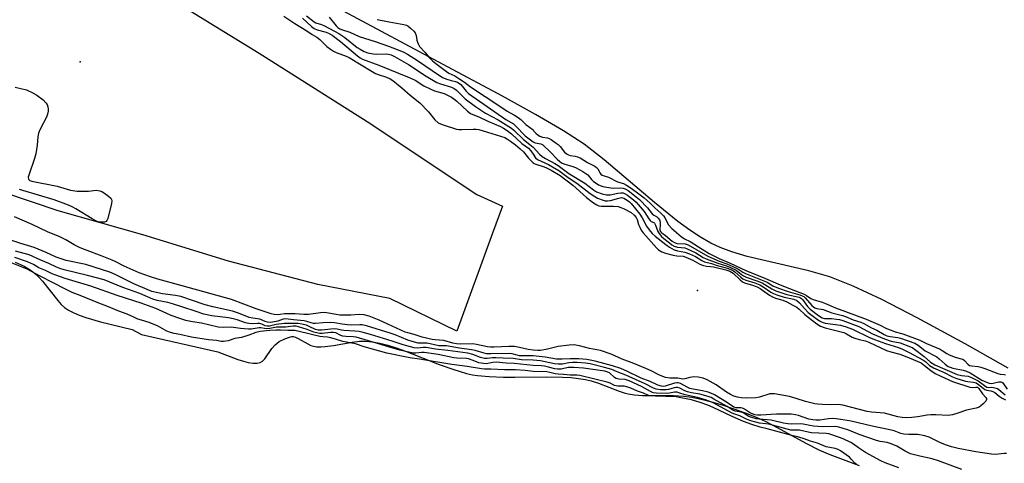
# Model space of a CAD drawing. Units: inches. Extents: x 1231765 to 1237764, y 497457 to 501457.
# Drawn here: x 1235810 to 1236175, y 500186 to 500351 of the extents above; entities that cross this region are included whole.
import ezdxf

# ---------------------------------------------------------------- set-up
doc = ezdxf.new("R2010")
doc.units = ezdxf.units.IN
doc.header["$MEASUREMENT"] = 0
for name, color, linetype in [('ELEV-Spot Elevation', 7, 'Continuous'), ('HYDRO-Stream Poly Centerlines', 142, 'Continuous'), ('HYDRO-Water Body', 4, 'Continuous'), ('NTRL-Trees', 3, 'Continuous'), ('Undefined', 1, 'Continuous')]:
    doc.layers.add(name, color=color, linetype=linetype)

msp = doc.modelspace()

# ---------------------------------------------------------------- linework, layer by layer
at = {"layer": 'ELEV-Spot Elevation'}
for p in [(1235832.09, 500335.25, 170.85), (1236061.02, 500250.41, 172.14)]:
    msp.add_point(p, dxfattribs=at)
at = {"layer": 'HYDRO-Stream Poly Centerlines'}
for points in [[(1236176.17, 500221.6), (1236160.2, 500230.56), (1236142.34, 500240.31), (1236129.29, 500247.05), (1236118.61, 500252.06), (1236110.06, 500255.43), (1236102.21, 500257.64), (1236079.33, 500263.07), (1236073.7, 500264.72), (1236069.37, 500266.31), (1236065.96, 500267.94), (1236062.1, 500270.18), (1236058.11, 500272.83), (1236053.7, 500276.05), (1236045.07, 500282.98), (1236026.35, 500298.9), (1236018.92, 500304.62), (1236011.25, 500309.6), (1236000.88, 500315.69), (1235988.69, 500322.42), (1235966.69, 500334.17), (1235929.71, 500354.04)], [(1235808.11, 500260.94), (1235811.37, 500259.39), (1235813.96, 500257.83), (1235815.9, 500256.3), (1235816.89, 500255.31), (1235818.18, 500253.82), (1235823.82, 500246.64), (1235825.11, 500245.22), (1235826.34, 500244.11), (1235827.8, 500243.12), (1235829.53, 500242.21), (1235831.79, 500241.25), (1235834.27, 500240.36), (1235839.64, 500238.8), (1235851.45, 500235.88), (1235854.92, 500234.03), (1235883.14, 500227.68), (1235890.63, 500224.85), (1235892.72, 500224.17), (1235894.4, 500223.73), (1235896.29, 500223.43), (1235897.7, 500223.43), (1235898.92, 500223.7), (1235899.71, 500224.14), (1235900.61, 500225.09), (1235903.19, 500228.91), (1235904.37, 500230.28), (1235905.96, 500231.44), (1235907.98, 500232.53), (1235909.69, 500233.14), (1235910.62, 500233.3), (1235911.16, 500233.29), (1235912, 500233.07), (1235912.94, 500232.66), (1235916.57, 500230.56), (1235917.68, 500230.02), (1235918.61, 500229.74), (1235919.93, 500229.56), (1235921.39, 500229.52), (1235922.97, 500229.61), (1235925.99, 500230), (1235932.93, 500231.27), (1235935.64, 500231.62), (1235937.92, 500231.64), (1235940.34, 500231.39), (1235943.18, 500230.85), (1235946.15, 500230.07), (1235949.22, 500229.11), (1235952.69, 500227.88), (1235965.24, 500222.98), (1235970.25, 500221.17), (1235972.97, 500220.3), (1235975.3, 500219.67), (1235977.55, 500219.17), (1235979.44, 500218.88), (1235983.72, 500218.51), (1235989.11, 500218.24), (1235993.21, 500218.21), (1236004.95, 500218.38), (1236010.97, 500218.28), (1236014.18, 500218.09), (1236016.92, 500217.82), (1236019.46, 500217.41), (1236021.51, 500216.94), (1236024.32, 500216), (1236031.99, 500213.03), (1236033.74, 500212.44), (1236035.31, 500212.02), (1236037.61, 500211.68), (1236040.6, 500211.48), (1236052.08, 500211.44), (1236055.91, 500211.24), (1236058.82, 500210.82), (1236062.37, 500210.08), (1236066.19, 500209.11), (1236070.15, 500207.95), (1236074.45, 500206.54), (1236078.6, 500205.04), (1236082.71, 500203.4), (1236086.03, 500201.91), (1236090.53, 500199.58), (1236101.12, 500193.77), (1236106.23, 500191.21), (1236110.07, 500189.61), (1236120.85, 500185.55)]]:
    msp.add_lwpolyline(points, dxfattribs=at)
at = {"layer": 'HYDRO-Water Body'}
for points in [[(1236176.17, 500221.6, 0), (1236160.2, 500230.56, 0), (1236142.34, 500240.31, 0), (1236129.29, 500247.05, 0), (1236118.61, 500252.06, 0), (1236110.06, 500255.43, 0), (1236102.21, 500257.64, 0), (1236079.33, 500263.07, 0), (1236073.7, 500264.72, 0), (1236069.37, 500266.31, 0), (1236065.96, 500267.94, 0), (1236062.1, 500270.18, 0), (1236058.11, 500272.83, 0), (1236053.7, 500276.05, 0), (1236045.07, 500282.98, 0), (1236026.35, 500298.9, 0), (1236018.92, 500304.62, 0), (1236011.25, 500309.6, 0), (1236000.88, 500315.69, 0), (1235988.69, 500322.42, 0), (1235966.69, 500334.17, 0), (1235929.71, 500354.04, 0)], [(1235808.11, 500260.94, 0), (1235811.37, 500259.39, 0), (1235813.96, 500257.83, 0), (1235815.9, 500256.3, 0), (1235816.89, 500255.31, 0), (1235818.18, 500253.82, 0), (1235823.82, 500246.64, 0), (1235825.11, 500245.22, 0), (1235826.34, 500244.11, 0), (1235827.8, 500243.12, 0), (1235829.53, 500242.21, 0), (1235831.79, 500241.25, 0), (1235834.27, 500240.36, 0), (1235839.64, 500238.8, 0), (1235851.45, 500235.88, 0), (1235854.92, 500234.03, 0), (1235883.14, 500227.68, 0), (1235890.63, 500224.85, 0), (1235892.72, 500224.17, 0), (1235894.4, 500223.73, 0), (1235896.29, 500223.43, 0), (1235897.7, 500223.43, 0), (1235898.92, 500223.7, 0), (1235899.71, 500224.14, 0), (1235900.61, 500225.09, 0), (1235903.19, 500228.91, 0), (1235904.37, 500230.28, 0), (1235905.96, 500231.44, 0), (1235907.98, 500232.53, 0), (1235909.69, 500233.14, 0), (1235910.62, 500233.3, 0), (1235911.16, 500233.29, 0), (1235912, 500233.07, 0), (1235912.94, 500232.66, 0), (1235916.57, 500230.56, 0), (1235917.68, 500230.02, 0), (1235918.61, 500229.74, 0), (1235919.93, 500229.56, 0), (1235921.39, 500229.52, 0), (1235922.97, 500229.61, 0), (1235925.99, 500230, 0), (1235932.93, 500231.27, 0), (1235935.64, 500231.62, 0), (1235937.92, 500231.64, 0), (1235940.34, 500231.39, 0), (1235943.18, 500230.85, 0), (1235946.15, 500230.07, 0), (1235949.22, 500229.11, 0), (1235952.69, 500227.88, 0), (1235965.24, 500222.98, 0), (1235970.25, 500221.17, 0), (1235972.97, 500220.3, 0), (1235975.3, 500219.67, 0), (1235977.55, 500219.17, 0), (1235979.44, 500218.88, 0), (1235983.72, 500218.51, 0), (1235989.11, 500218.24, 0), (1235993.21, 500218.21, 0), (1236004.95, 500218.38, 0), (1236010.97, 500218.28, 0), (1236014.18, 500218.09, 0), (1236016.92, 500217.82, 0), (1236019.46, 500217.41, 0), (1236021.51, 500216.94, 0), (1236024.32, 500216, 0), (1236031.99, 500213.03, 0), (1236033.74, 500212.44, 0), (1236035.31, 500212.02, 0), (1236037.61, 500211.68, 0), (1236040.6, 500211.48, 0), (1236052.08, 500211.44, 0), (1236055.91, 500211.24, 0), (1236058.82, 500210.82, 0), (1236062.37, 500210.08, 0), (1236066.19, 500209.11, 0), (1236070.15, 500207.95, 0), (1236074.45, 500206.54, 0), (1236078.6, 500205.04, 0), (1236082.71, 500203.4, 0), (1236086.03, 500201.91, 0), (1236090.53, 500199.58, 0), (1236101.12, 500193.77, 0), (1236106.23, 500191.21, 0), (1236110.07, 500189.61, 0), (1236120.85, 500185.55, 0)]]:
    msp.add_polyline3d(points, dxfattribs=at)
at = {"layer": 'NTRL-Trees'}
msp.add_lwpolyline([(1235780.38, 500411.28), (1235821.25, 500386.75), (1235860.5, 500361.91), (1235898.5, 500338.44), (1235938.5, 500313.06), (1235979.12, 500286.06), (1235988.64, 500281.73), (1235984.97, 500271.62), (1235971.78, 500235.34), (1235946.92, 500247.38), (1235920.25, 500252.59), (1235887.13, 500261.28), (1235855.37, 500271), (1235824, 500279.94), (1235783.63, 500293.59)], dxfattribs=at)
at = {"layer": 'Undefined'}
for points, elevation in [([(1235907.61, 500352.19), (1235911.77, 500349.38), (1235916.18, 500346.67), (1235918.09, 500345.35), (1235919.89, 500344.38), (1235921.01, 500343.44), (1235923.55, 500340.94), (1235924.9, 500339.9), (1235926.1, 500339.15), (1235927.01, 500338.7), (1235930.8, 500337.27), (1235931.88, 500336.8), (1235935.03, 500334.84), (1235941.65, 500330.92), (1235942.62, 500330.53), (1235945.75, 500329.51), (1235947.02, 500328.9), (1235947.99, 500328.27), (1235951.44, 500325.56), (1235954.48, 500322.82), (1235958.02, 500320.01), (1235961.31, 500316.63), (1235963.65, 500313.71), (1235964.88, 500312.64), (1235965.69, 500312.19), (1235966.71, 500311.78), (1235971.68, 500310.29), (1235972.49, 500310.11), (1235973.62, 500310.06), (1235977.83, 500310.28), (1235978.92, 500310.25), (1235979.86, 500310.11), (1235989.52, 500307.08), (1235990.53, 500306.57), (1235991.71, 500305.8), (1235993.53, 500304.45), (1235995.27, 500303), (1235996.44, 500301.87), (1235998.31, 500299.48), (1236000, 500297.72)], 170), ([(1235914.5, 500351.41), (1235917.92, 500348.27), (1235918.84, 500347.56), (1235920, 500347.05), (1235923.34, 500346.2), (1235924.43, 500345.74), (1235925.6, 500345.09), (1235928.66, 500342.79), (1235935, 500337.37), (1235935.9, 500336.7), (1235936.79, 500336.19), (1235942.91, 500333.97), (1235954.07, 500329.45), (1235956.37, 500328.35), (1235959.53, 500326.34), (1235962.09, 500325.02), (1235963.43, 500324.48), (1235967.02, 500323.44), (1235969.76, 500322.12), (1235970.7, 500321.5), (1235971.81, 500320.63), (1235975.77, 500316.93), (1235976.88, 500316.06), (1235977.65, 500315.69), (1235979.92, 500314.84), (1235983.31, 500313.25), (1235987.92, 500311.26), (1235989.03, 500310.66), (1235990.47, 500309.69), (1235992.06, 500308.49), (1235995.83, 500304.9), (1235998.28, 500303.22), (1235999.17, 500302.2), (1236000, 500300.9)], 168), ([(1235916.07, 500352.25), (1235918.86, 500350.02), (1235919.56, 500349.66), (1235921.65, 500349.05), (1235922.72, 500348.61), (1235928.04, 500345.71), (1235930.19, 500344.25), (1235934.83, 500340.56), (1235935.99, 500339.84), (1235937.47, 500339.08), (1235938.77, 500338.58), (1235940.74, 500338.15), (1235941.89, 500338.1), (1235945.66, 500338.21), (1235946.44, 500338.1), (1235947.39, 500337.79), (1235948.71, 500337.12), (1235953.85, 500334.23), (1235960.45, 500329.93), (1235964.38, 500327.53), (1235965.73, 500326.99), (1235969.84, 500325.77), (1235970.76, 500325.37), (1235971.64, 500324.68), (1235974.81, 500321.52), (1235978.64, 500318.67), (1235980.58, 500317.36), (1235982.45, 500316.22), (1235987.14, 500313.75), (1235992.08, 500310.6), (1235992.94, 500309.85), (1235996.43, 500306.34), (1235998.79, 500304.6), (1236000, 500303.61)], 166), ([(1235924.45, 500351.81), (1235927.03, 500348.51), (1235927.61, 500347.99), (1235928.42, 500347.48), (1235929.35, 500347.09), (1235932.05, 500346.16), (1235935.51, 500344.65), (1235941.51, 500342.76), (1235946.44, 500341.06), (1235951.88, 500338.96), (1235953.53, 500338.08), (1235957.21, 500335.73), (1235962.59, 500331.97), (1235966.4, 500329.43), (1235968.07, 500328.76), (1235969.66, 500328.3), (1235971.27, 500327.97), (1235972.05, 500327.62), (1235973.19, 500326.79), (1235975.19, 500324.34), (1235976.11, 500323.52), (1235989.92, 500313.87), (1235992.75, 500312.17), (1235993.62, 500311.38), (1235997.09, 500307.75), (1236000, 500305.51)], 164), ([(1235942.26, 500350.92), (1235946.67, 500349.99), (1235952.18, 500349.05), (1235953.06, 500348.8), (1235953.62, 500348.53), (1235954.65, 500347.73), (1235955.79, 500346.58), (1235956.26, 500345.93), (1235956.69, 500344.94), (1235956.92, 500343.28), (1235957.13, 500342.44), (1235957.5, 500341.62), (1235957.98, 500340.87), (1235959.93, 500338.78), (1235961.56, 500336.87), (1235962.8, 500335.61), (1235963.95, 500334.58), (1235967.93, 500331.62), (1235968.86, 500331.06), (1235971.01, 500329.96), (1235972.83, 500328.83), (1235974.59, 500327.62), (1235976.77, 500325.92), (1235987.72, 500318.76), (1235990.42, 500316.89), (1235991.49, 500316.25), (1235993.1, 500315.45), (1235994.48, 500314.6), (1235995.54, 500313.76), (1235997.38, 500311.97), (1236000, 500310.04)], 162), ([(1235808.02, 500325.75), (1235812.22, 500324.77), (1235813.04, 500324.49), (1235814.09, 500323.99), (1235816.13, 500322.84), (1235818.44, 500321.06), (1235819.44, 500320.03), (1235819.86, 500319.32), (1235820.12, 500318.56), (1235820.28, 500317.78), (1235820.29, 500316.96), (1235820.03, 500315.82), (1235819.61, 500314.7), (1235817.36, 500310.27), (1235816.73, 500308.71), (1235816.47, 500307.43), (1235816.26, 500304.32), (1235815.75, 500301.07), (1235815.25, 500299.37), (1235813.09, 500293.21), (1235812.9, 500292.4), (1235812.98, 500291.71), (1235813.11, 500291.53), (1235813.49, 500291.25), (1235814.27, 500290.99), (1235823.68, 500289.11), (1235828.6, 500287.66), (1235831.09, 500287.28), (1235833.61, 500287.18), (1235835.3, 500287.24), (1235838.06, 500287.56), (1235839.4, 500287.42), (1235840.18, 500287.1), (1235841.19, 500286.47), (1235842.65, 500285.43), (1235843.47, 500284.64), (1235843.72, 500284.19), (1235843.86, 500283.71), (1235843.79, 500282.61), (1235842.4, 500277.16), (1235842.09, 500276.41), (1235841.79, 500276.04), (1235841.13, 500275.78), (1235840.33, 500275.71), (1235839.21, 500275.79), (1235838.39, 500276.02), (1235836.55, 500276.93), (1235830.59, 500280.64), (1235829.16, 500281.41), (1235827.83, 500282), (1235822.54, 500284.05), (1235810.94, 500287.44), (1235809.61, 500287.9)], 172), ([(1236000, 500310.04), (1236000.36, 500309.53), (1236001.05, 500308.81), (1236001.95, 500308.06), (1236002.58, 500307.66), (1236003.49, 500307.26), (1236005.38, 500306.99), (1236006.03, 500306.78), (1236006.73, 500306.39), (1236008.64, 500305.07), (1236009.3, 500304.56), (1236010.02, 500303.86), (1236011.71, 500301.76), (1236012.65, 500301.02), (1236013.19, 500300.73), (1236013.82, 500300.51), (1236015.68, 500300.27), (1236016.54, 500300.01), (1236017.44, 500299.55), (1236020.24, 500297.87), (1236022.92, 500296.47), (1236023.49, 500296.05), (1236023.98, 500295.57), (1236024.84, 500293.89), (1236025.16, 500293.53), (1236025.59, 500293.22), (1236028, 500292.45), (1236031.36, 500290.73), (1236033.5, 500290.09), (1236034.6, 500289.49), (1236036.34, 500288.35), (1236039.24, 500286.26), (1236041.21, 500284.71), (1236043.47, 500282.73), (1236045.14, 500281.08), (1236047.35, 500279.12), (1236048.31, 500278.12), (1236048.82, 500277.44), (1236049.67, 500275.58), (1236050.28, 500274.7), (1236051.5, 500273.44), (1236054.86, 500270.48), (1236056.13, 500269.57), (1236058.28, 500268.63), (1236062.66, 500265.67), (1236065.25, 500264.14), (1236068.99, 500262.29), (1236073.07, 500260.5), (1236078.92, 500257.77), (1236086.18, 500254.81), (1236091.55, 500252.48), (1236095.02, 500251.09), (1236100.45, 500249.06), (1236101.41, 500248.59), (1236102.99, 500247.44), (1236103.79, 500247.03), (1236107.24, 500246.04), (1236108.47, 500245.62), (1236112.16, 500243.98), (1236115.85, 500242.66), (1236123.43, 500239.71), (1236128.64, 500237.52), (1236131.02, 500236.33), (1236132.71, 500235.63), (1236134.29, 500235.1), (1236137.12, 500234.39), (1236143.42, 500231.98), (1236145.79, 500230.77), (1236150.96, 500228.62), (1236151.69, 500228.21), (1236153.35, 500227.01), (1236154.27, 500226.53), (1236156.46, 500225.69), (1236158.65, 500225.12), (1236159.27, 500224.88), (1236159.89, 500224.44), (1236161.24, 500222.97), (1236161.83, 500222.64), (1236162.65, 500222.45), (1236164.98, 500222.22), (1236166.05, 500222.02), (1236167.52, 500221.52), (1236170.64, 500220.22), (1236172.25, 500219.63), (1236173.21, 500219.39), (1236174.66, 500219.28), (1236175.08, 500219.18)], 162), ([(1236000, 500305.51), (1236000.76, 500305.15), (1236002.89, 500304.74), (1236003.61, 500304.43), (1236006.64, 500301.58), (1236008.97, 500299.08), (1236009.99, 500298.18), (1236010.62, 500297.77), (1236011.41, 500297.39), (1236014.71, 500296.38), (1236015.72, 500295.98), (1236018.43, 500294.56), (1236020.26, 500293.28), (1236021.67, 500291.6), (1236022.46, 500290.85), (1236023.36, 500290.17), (1236024.3, 500289.6), (1236025.92, 500289.03), (1236028.8, 500288.45), (1236029.95, 500288.35), (1236032.26, 500288.45), (1236033.42, 500288.32), (1236034.22, 500288.05), (1236035.21, 500287.45), (1236038.26, 500285.16), (1236039.47, 500284.16), (1236042.48, 500281.07), (1236044.22, 500278.78), (1236044.74, 500278.38), (1236045.75, 500277.83), (1236046.42, 500277.25), (1236046.91, 500276.57), (1236047.12, 500275.85), (1236047.16, 500274.68), (1236047.01, 500273.13), (1236047.06, 500272.71), (1236047.22, 500272.34), (1236047.71, 500271.82), (1236049.1, 500270.84), (1236051.54, 500268.75), (1236052.42, 500268.15), (1236053.41, 500267.86), (1236056.38, 500267.65), (1236057.51, 500267.37), (1236064.77, 500263.11), (1236068.96, 500261.28), (1236071.9, 500260.27), (1236074.1, 500259.31), (1236075.93, 500258.41), (1236077.77, 500257.17), (1236078.77, 500256.66), (1236085.6, 500253.98), (1236086.74, 500253.43), (1236088.92, 500252.18), (1236090.98, 500251.3), (1236094.63, 500249.97), (1236098.93, 500248.8), (1236099.77, 500248.48), (1236100.35, 500248.16), (1236100.92, 500247.68), (1236103.32, 500244.83), (1236103.95, 500244.3), (1236104.45, 500244.02), (1236105.19, 500243.77), (1236107.59, 500243.35), (1236110.74, 500242.18), (1236114.73, 500241.19), (1236115.8, 500240.8), (1236118.66, 500239.55), (1236121.57, 500238.61), (1236122.63, 500238.14), (1236125.47, 500236.61), (1236127.47, 500235.66), (1236130.1, 500234.12), (1236131.14, 500233.64), (1236132.38, 500233.32), (1236135.21, 500232.99), (1236136.25, 500232.78), (1236141.54, 500230.84), (1236142.76, 500230.16), (1236145.3, 500228.08), (1236149.64, 500225.83), (1236150.57, 500225.09), (1236152.79, 500223.06), (1236153.91, 500222.27), (1236154.64, 500221.94), (1236155.61, 500221.63), (1236159.48, 500220.86), (1236160.68, 500220.49), (1236161.98, 500219.81), (1236166.4, 500217.18), (1236168.1, 500216.39), (1236169.12, 500216.06), (1236169.85, 500215.97), (1236170.55, 500216.04), (1236172.65, 500216.54), (1236173.39, 500216.56), (1236173.78, 500216.42), (1236174.16, 500216.1), (1236175.79, 500213.86)], 164), ([(1236000, 500303.61), (1236002.36, 500301.01), (1236003.42, 500300.06), (1236004.64, 500299.31), (1236008.05, 500297.5), (1236009.31, 500296.74), (1236013.33, 500293.77), (1236019.16, 500290.25), (1236022.42, 500287.75), (1236023.53, 500287.04), (1236025.62, 500286.2), (1236027.26, 500285.83), (1236028.55, 500285.86), (1236031.43, 500286.5), (1236032.57, 500286.64), (1236033.41, 500286.57), (1236033.9, 500286.42), (1236035.04, 500285.75), (1236037.22, 500284.08), (1236038.24, 500283.1), (1236041.21, 500279.69), (1236042.88, 500277), (1236043.37, 500276.35), (1236043.79, 500276), (1236044.74, 500275.64), (1236045.08, 500275.37), (1236045.46, 500274.63), (1236046.31, 500272.26), (1236046.75, 500271.56), (1236047.66, 500270.47), (1236048.45, 500269.72), (1236050.53, 500268.02), (1236051.41, 500267.37), (1236052.34, 500266.82), (1236053.52, 500266.41), (1236056.22, 500266.17), (1236056.94, 500266), (1236060.38, 500264.35), (1236063.12, 500262.69), (1236064.15, 500262.17), (1236068.56, 500260.48), (1236071.71, 500259.56), (1236073.23, 500258.97), (1236075.28, 500257.94), (1236077.3, 500256.29), (1236078.03, 500255.82), (1236079.02, 500255.37), (1236082.93, 500254), (1236084.93, 500253.19), (1236085.88, 500252.68), (1236088.5, 500250.98), (1236090.01, 500250.27), (1236094.14, 500248.88), (1236098.61, 500247.9), (1236099.13, 500247.72), (1236099.54, 500247.46), (1236099.92, 500247.07), (1236101.8, 500244.5), (1236102.75, 500243.47), (1236105.76, 500241.16), (1236107.19, 500240.29), (1236108.09, 500240.06), (1236110.68, 500239.96), (1236112.45, 500239.79), (1236113.6, 500239.61), (1236114.78, 500239.31), (1236120.74, 500237.02), (1236125.82, 500234.3), (1236130.33, 500232.42), (1236132.7, 500231.65), (1236136.11, 500230.94), (1236139.98, 500229.51), (1236140.76, 500229.11), (1236141.45, 500228.64), (1236144.97, 500225.9), (1236147.29, 500223.86), (1236148.93, 500222.84), (1236157.22, 500219.3), (1236158.78, 500218.9), (1236161.25, 500218.6), (1236162.56, 500218.18), (1236165, 500216.84), (1236167.32, 500215.12), (1236168.21, 500214.6), (1236168.93, 500214.45), (1236170.02, 500214.51), (1236170.66, 500214.46), (1236171.64, 500214.23), (1236172.17, 500214.02), (1236172.63, 500213.72), (1236174.96, 500211.76)], 166), ([(1236000, 500300.9), (1236000.95, 500299.6), (1236001.7, 500298.96), (1236005.72, 500297.15), (1236007.28, 500296.28), (1236009.52, 500294.9), (1236013.05, 500292.3), (1236016.26, 500290.15), (1236021.24, 500286.36), (1236022.92, 500285.2), (1236023.92, 500284.63), (1236025.95, 500283.85), (1236026.75, 500283.7), (1236027.59, 500283.68), (1236028.71, 500283.81), (1236031.8, 500284.7), (1236032.83, 500284.85), (1236033.68, 500284.64), (1236034.95, 500283.92), (1236035.77, 500283.29), (1236036.41, 500282.66), (1236039.65, 500278.68), (1236040.44, 500277.41), (1236042.04, 500274.26), (1236043.04, 500272.86), (1236044.14, 500271.56), (1236045.31, 500270.49), (1236049.25, 500267.4), (1236050.53, 500266.53), (1236052.28, 500265.52), (1236053.55, 500265.05), (1236056.29, 500264.67), (1236057.96, 500264.05), (1236060.29, 500263.02), (1236062.55, 500261.49), (1236063.54, 500260.98), (1236066.1, 500260.37), (1236068.28, 500259.69), (1236071.6, 500258.81), (1236073.35, 500258.18), (1236074.26, 500257.71), (1236074.83, 500257.31), (1236077.01, 500255.3), (1236077.79, 500254.75), (1236078.84, 500254.28), (1236082.18, 500253.22), (1236084.09, 500252.46), (1236085.27, 500251.78), (1236088.1, 500249.81), (1236089.08, 500249.27), (1236090.36, 500248.77), (1236093.13, 500247.92), (1236096.62, 500247.16), (1236097.76, 500246.74), (1236098.79, 500245.88), (1236100.59, 500243.71), (1236102, 500242.3), (1236104.97, 500239.96), (1236106.15, 500239.15), (1236106.89, 500238.74), (1236107.54, 500238.5), (1236108.32, 500238.33), (1236113.97, 500237.56), (1236116.11, 500236.98), (1236118.41, 500236.07), (1236124.47, 500233.09), (1236126.59, 500232.17), (1236130.7, 500230.7), (1236135.49, 500229.25), (1236136.95, 500228.69), (1236139.48, 500227.46), (1236144.49, 500224.71), (1236145.63, 500223.93), (1236146.99, 500222.63), (1236148.46, 500221.77), (1236152.1, 500220.1), (1236155.48, 500218.41), (1236156.76, 500217.88), (1236160.32, 500216.77), (1236161.16, 500216.61), (1236163.25, 500216.42), (1236164.24, 500216.12), (1236165.17, 500215.59), (1236166.83, 500214.16), (1236167.47, 500213.7), (1236168.2, 500213.44), (1236169.71, 500213.19), (1236170.43, 500212.95), (1236171.12, 500212.54), (1236172.8, 500211.22), (1236173.94, 500210.44), (1236175.09, 500209.81)], 168), ([(1236000, 500297.72), (1236000.43, 500297.45), (1236001.01, 500297.22), (1236003.79, 500296.4), (1236004.78, 500296.03), (1236006.76, 500294.97), (1236010.02, 500293.06), (1236014.71, 500289.48), (1236019.85, 500284.94), (1236022.37, 500282.94), (1236023.6, 500282.13), (1236024.38, 500281.83), (1236025.22, 500281.71), (1236029.82, 500281.71), (1236031.54, 500281.53), (1236032.56, 500281.24), (1236033.8, 500280.73), (1236036.35, 500279.29), (1236037.52, 500278.33), (1236038.21, 500277.46), (1236038.55, 500276.79), (1236039.14, 500274.9), (1236039.57, 500273.84), (1236040.1, 500272.81), (1236040.79, 500271.78), (1236045.72, 500266.26), (1236046.57, 500265.51), (1236047.72, 500264.79), (1236049.09, 500264.27), (1236051.98, 500263.48), (1236053.33, 500263.24), (1236055.62, 500263.08), (1236056.63, 500262.81), (1236059.3, 500261.67), (1236061.83, 500260.16), (1236063.14, 500259.64), (1236064.26, 500259.4), (1236065.85, 500259.34), (1236066.92, 500259.18), (1236071.44, 500258.06), (1236073.01, 500257.54), (1236073.61, 500257.22), (1236074.18, 500256.8), (1236076.73, 500254.31), (1236077.63, 500253.64), (1236078.44, 500253.29), (1236081.38, 500252.42), (1236083.1, 500251.78), (1236084.17, 500251.17), (1236087.71, 500248.67), (1236088.77, 500248.02), (1236089.9, 500247.57), (1236092.56, 500246.8), (1236094.12, 500246.25), (1236096.25, 500244.97), (1236097.79, 500244.19), (1236098.7, 500243.5), (1236100.79, 500241.49), (1236101.98, 500240.47), (1236105.19, 500238.09), (1236106.61, 500237.2), (1236108.31, 500236.56), (1236115.16, 500234.77), (1236116.19, 500234.34), (1236118.26, 500233.15), (1236119.29, 500232.69), (1236120.88, 500232.2), (1236123.22, 500231.71), (1236124.44, 500231.27), (1236131.01, 500228.1), (1236132.62, 500227.6), (1236136, 500226.77), (1236137.9, 500226.09), (1236143.84, 500223.52), (1236145.17, 500222.63), (1236147.51, 500220.69), (1236149.12, 500219.64), (1236151.17, 500218.58), (1236155.44, 500216.69), (1236161.95, 500214.57), (1236163.07, 500214.4), (1236164.19, 500214.56), (1236164.72, 500214.5), (1236165.26, 500214.02), (1236166.59, 500212.08), (1236167.87, 500210.7), (1236168.09, 500210.33), (1236168.12, 500209.95), (1236167.8, 500209.34), (1236166.9, 500208.33), (1236166.05, 500207.6), (1236165.31, 500207.19), (1236164.23, 500206.82), (1236160.63, 500206.06), (1236157.46, 500204.85), (1236155.51, 500204.25), (1236154.66, 500204.11), (1236153.82, 500204.09), (1236149.27, 500204.32), (1236147.5, 500204.3), (1236146.08, 500204.15), (1236142.63, 500203.55), (1236140.41, 500203.25), (1236138.5, 500203.16), (1236136.85, 500203.26), (1236135.21, 500203.55), (1236130.34, 500204.95), (1236125.46, 500205.34), (1236123.82, 500205.58), (1236114.89, 500207.93), (1236113.16, 500208.08), (1236110.21, 500208.01), (1236107.34, 500208.09), (1236105.62, 500208.19), (1236104.48, 500208.34), (1236101.01, 500209.18), (1236097.56, 500210.36), (1236095.02, 500211.05), (1236092.93, 500211.51), (1236089.51, 500212.07), (1236088.66, 500212.12), (1236087.82, 500212.03), (1236083.97, 500210.85), (1236082.59, 500210.58), (1236079.22, 500210.47), (1236077.18, 500210.63), (1236075.74, 500210.84), (1236074.41, 500211.25), (1236073.17, 500211.85), (1236071.75, 500212.72), (1236067.92, 500215.38), (1236064.57, 500217.24), (1236063.07, 500217.85), (1236061.2, 500218.27), (1236059.49, 500218.36), (1236058.07, 500218.19), (1236056.23, 500217.6), (1236055.49, 500217.51), (1236053.68, 500217.93), (1236050.74, 500217.92), (1236049.05, 500218.17), (1236046.91, 500219), (1236043.82, 500220.61), (1236041.86, 500221.51), (1236037.31, 500223.36), (1236033.09, 500224.93), (1236029, 500226.81), (1236025.02, 500228.12), (1236020.92, 500228.83), (1236017.26, 500229.94), (1236015.07, 500230.2), (1236013.38, 500230.14), (1236009.38, 500229.63), (1236005.43, 500228.7), (1236002.82, 500228.18), (1236001.74, 500228.12), (1236000, 500228.24)], 170), ([(1236000, 500228.24), (1235998.2, 500228.56), (1235994.94, 500229.32), (1235993.15, 500229.59), (1235991.04, 500229.65), (1235985.64, 500229.36), (1235984.23, 500229.36), (1235983.12, 500229.5), (1235979.04, 500230.39), (1235977.64, 500230.61), (1235973.17, 500230.51), (1235971.58, 500230.59), (1235970.31, 500230.82), (1235966.9, 500231.85), (1235963.74, 500232.07), (1235962.6, 500232.25), (1235958.87, 500233.11), (1235955.99, 500234.1), (1235953.63, 500234.67), (1235952.56, 500235.01), (1235943.02, 500239.43), (1235939.3, 500240.87), (1235937.37, 500241.34), (1235935.62, 500241.45), (1235932.43, 500241.21), (1235928.41, 500241.31), (1235927.01, 500241.45), (1235923.49, 500242.09), (1235922.35, 500242.21), (1235921.22, 500242.15), (1235916.78, 500241.53), (1235915, 500241.56), (1235911.86, 500241.77), (1235909.28, 500241.8), (1235907.86, 500241.73), (1235906.25, 500241.44), (1235905.48, 500241.39), (1235904.11, 500241.52), (1235903, 500241.74), (1235897.4, 500243.55), (1235888.25, 500247.04), (1235869.98, 500252.19), (1235860.89, 500254.6), (1235858.2, 500255.42), (1235854.04, 500256.91), (1235848.45, 500259.38), (1235845.32, 500261.03), (1235843.98, 500261.65), (1235840.26, 500263.18), (1235833.75, 500265.56), (1235832.17, 500266.22), (1235829.95, 500267.39), (1235826.89, 500269.17), (1235824.63, 500270.33), (1235820.06, 500272.15), (1235814.3, 500274.88), (1235807.83, 500277.77)], 170), ([(1236000, 500226.17), (1235995.02, 500226.22), (1235994.17, 500226.36), (1235992.28, 500226.86), (1235991.13, 500227), (1235984.39, 500226.91), (1235982.81, 500226.97), (1235981.95, 500227.15), (1235978.55, 500228.14), (1235977.25, 500228.41), (1235972.72, 500229), (1235967.93, 500229.83), (1235965.06, 500229.84), (1235960.78, 500230.88), (1235959.97, 500230.93), (1235958.3, 500230.81), (1235957.44, 500230.88), (1235956.09, 500231.2), (1235953.66, 500231.93), (1235948.91, 500233.92), (1235947.11, 500234.58), (1235938.29, 500237.3), (1235936.69, 500237.66), (1235935.87, 500237.69), (1235932.78, 500237.57), (1235931.18, 500237.62), (1235929.28, 500237.86), (1235926.4, 500238.37), (1235925.08, 500238.49), (1235922.25, 500238.45), (1235919.44, 500238.22), (1235918.62, 500238.22), (1235917.83, 500238.37), (1235916.21, 500238.91), (1235915.15, 500239.16), (1235911.2, 500239.48), (1235908.32, 500239.85), (1235907.4, 500239.78), (1235905.38, 500239.08), (1235903.41, 500238.63), (1235902.58, 500238.56), (1235901.53, 500238.68), (1235900.76, 500238.89), (1235898.73, 500239.73), (1235896.1, 500240.1), (1235894.8, 500240.43), (1235890.88, 500242.03), (1235888.67, 500242.76), (1235881.33, 500244.34), (1235878.46, 500245.07), (1235869.42, 500248.14), (1235867.54, 500248.55), (1235862.72, 500249.15), (1235858.69, 500250.09), (1235857.03, 500250.72), (1235852.06, 500252.86), (1235845.09, 500256.29), (1235843.11, 500257.14), (1235834.24, 500260.01), (1235827.01, 500261.56), (1235825.11, 500262.11), (1235823.26, 500262.78), (1235819.53, 500264.54), (1235815.09, 500266.36), (1235810.1, 500267.79), (1235800.08, 500271.23)], 168), ([(1236000, 500222.61), (1235993.06, 500223.27), (1235990.09, 500223.44), (1235986.43, 500223.83), (1235985.09, 500223.76), (1235982.61, 500223.25), (1235981.59, 500223.28), (1235979.97, 500223.6), (1235977.79, 500224.45), (1235976.03, 500225.03), (1235975.3, 500225.19), (1235971.71, 500225.31), (1235970.69, 500225.41), (1235964.81, 500226.68), (1235959.62, 500227.4), (1235958.64, 500227.41), (1235956.54, 500227.15), (1235955.59, 500227.21), (1235950.63, 500228.33), (1235946.79, 500229.34), (1235942.42, 500230.73), (1235934.4, 500233.04), (1235933.33, 500233.21), (1235930.66, 500233.37), (1235929.55, 500233.51), (1235928.73, 500233.77), (1235926.89, 500234.67), (1235926.08, 500234.85), (1235924.97, 500234.82), (1235921.81, 500234.42), (1235921.04, 500234.42), (1235920.31, 500234.52), (1235918.77, 500234.92), (1235916.25, 500235.94), (1235913.08, 500236.97), (1235912.27, 500237.15), (1235911.11, 500237.16), (1235908.31, 500236.8), (1235904.94, 500236.77), (1235902.51, 500236.36), (1235901.23, 500236.24), (1235900.46, 500236.28), (1235899.1, 500236.58), (1235898.55, 500236.61), (1235895.51, 500236.04), (1235894.52, 500236), (1235891.57, 500236.26), (1235888.13, 500236.86), (1235885.2, 500236.71), (1235883.29, 500236.84), (1235877.16, 500238.31), (1235873.83, 500238.8), (1235871.32, 500239.32), (1235869.09, 500239.98), (1235865.87, 500241.17), (1235864.3, 500241.81), (1235860.21, 500243.72), (1235854.71, 500245.73), (1235845.88, 500248.54), (1235836.13, 500251.99), (1235826.64, 500254.88), (1235823.09, 500256.09), (1235821.78, 500256.63), (1235819.31, 500257.82), (1235816.88, 500258.82), (1235814.87, 500259.99), (1235812.62, 500261), (1235807.99, 500262.65)], 164), ([(1236000, 500224.55), (1235995.78, 500224.72), (1235992.69, 500225.15), (1235988.92, 500225.26), (1235986.28, 500225.45), (1235985.02, 500225.42), (1235982.96, 500225.13), (1235982.03, 500225.17), (1235980.57, 500225.52), (1235977.71, 500226.69), (1235975.9, 500227.1), (1235968.43, 500228.09), (1235963.9, 500228.59), (1235960.41, 500229.22), (1235959.27, 500229.23), (1235957.32, 500228.99), (1235955.97, 500229.16), (1235951.87, 500230.25), (1235947.85, 500231.67), (1235939.75, 500234.1), (1235937.03, 500234.87), (1235935.59, 500235.18), (1235933.9, 500235.34), (1235929.84, 500235.54), (1235929, 500235.66), (1235927.45, 500236.06), (1235926.31, 500236.17), (1235925.12, 500236.1), (1235921.55, 500235.67), (1235920.34, 500235.67), (1235919.34, 500235.96), (1235916.98, 500237.11), (1235916.02, 500237.5), (1235914.3, 500237.95), (1235912.9, 500238.15), (1235907.84, 500238.17), (1235904.85, 500237.81), (1235902.32, 500237.18), (1235901.45, 500237.15), (1235900.72, 500237.34), (1235899.44, 500237.94), (1235898.72, 500238.16), (1235897.9, 500238.19), (1235895.96, 500238.06), (1235894.64, 500238.16), (1235893.38, 500238.45), (1235890.31, 500239.53), (1235888.81, 500239.93), (1235887.09, 500240.22), (1235881, 500241), (1235878.03, 500241.67), (1235875.11, 500242.58), (1235869.88, 500244.37), (1235866.33, 500245.47), (1235864.64, 500245.91), (1235860.7, 500246.72), (1235859.06, 500247.21), (1235854.3, 500249.27), (1235847.98, 500251.57), (1235841.03, 500254.33), (1235834.83, 500256), (1235826.18, 500258.12), (1235824.56, 500258.59), (1235823.42, 500259.05), (1235820.49, 500260.46), (1235817.6, 500261.63), (1235813.3, 500263.58), (1235808.15, 500265.04)], 166), ([(1236000, 500220.39), (1235997.13, 500220.75), (1235993.53, 500220.99), (1235989.43, 500221.02), (1235984.36, 500221.28), (1235982.07, 500221.28), (1235980.89, 500221.37), (1235975.64, 500222.25), (1235969.86, 500222.9), (1235957.89, 500224.98), (1235954.38, 500225.41), (1235945.81, 500227.22), (1235937.39, 500229.54), (1235934.18, 500230.56), (1235932.27, 500231.02), (1235929.55, 500231.44), (1235927.13, 500232.26), (1235925.07, 500232.81), (1235923.85, 500233.05), (1235922.08, 500233.16), (1235921.04, 500233.31), (1235913.35, 500235.22), (1235911.69, 500235.51), (1235909.11, 500235.57), (1235906.45, 500235.74), (1235904.8, 500235.75), (1235902.48, 500235.58), (1235898.9, 500235.17), (1235897.22, 500234.77), (1235894.68, 500233.87), (1235891.89, 500233.01), (1235889.42, 500232.56), (1235886.98, 500231.71), (1235885.23, 500231.48), (1235884.46, 500231.49), (1235882.64, 500231.81), (1235879.76, 500232.05), (1235873.36, 500233.05), (1235869.06, 500234.06), (1235866.96, 500234.43), (1235865.58, 500234.82), (1235864.29, 500235.31), (1235860.78, 500237.25), (1235859.22, 500237.96), (1235857.7, 500238.53), (1235854.87, 500239.35), (1235853.54, 500239.82), (1235852, 500240.47), (1235849.53, 500241.67), (1235846.47, 500242.77), (1235842.09, 500244.56), (1235839.09, 500245.68), (1235832.14, 500248.58), (1235829.22, 500249.62), (1235826.7, 500250.85), (1235822.16, 500253.26), (1235817.27, 500255.66), (1235812.56, 500258.32), (1235803.26, 500262.06)], 162), ([(1236175.49, 500189.92), (1236174.67, 500189.96), (1236171.34, 500189.64), (1236169.92, 500189.69), (1236164.13, 500190.57), (1236157.59, 500191.81), (1236155.09, 500192.43), (1236152.95, 500193.16), (1236150.83, 500194.04), (1236146.86, 500195.96), (1236145.2, 500196.5), (1236142.6, 500196.98), (1236139.25, 500196.96), (1236137.39, 500197.15), (1236136.37, 500197.43), (1236133.9, 500198.31), (1236132.21, 500198.76), (1236125.77, 500200.07), (1236117.91, 500201.9), (1236116.4, 500202.18), (1236112.32, 500202.76), (1236110.87, 500202.89), (1236109.52, 500202.82), (1236106.34, 500202.35), (1236104.88, 500202.32), (1236103.69, 500202.4), (1236102.26, 500202.73), (1236098.36, 500204.1), (1236097.28, 500204.31), (1236095.67, 500204.48), (1236090.22, 500204.48), (1236084.44, 500204.2), (1236083.25, 500204.22), (1236082.26, 500204.34), (1236081.32, 500204.62), (1236080.59, 500204.97), (1236078.44, 500206.35), (1236077.66, 500206.72), (1236077.02, 500206.84), (1236075.31, 500206.92), (1236074.44, 500207.14), (1236071.74, 500208.99), (1236067.27, 500211.67), (1236065.9, 500212.37), (1236064.88, 500212.71), (1236062.86, 500213.19), (1236059.34, 500213.77), (1236058.16, 500214.05), (1236057.11, 500214.5), (1236054.62, 500215.87), (1236053.86, 500216.15), (1236053.29, 500216.2), (1236052.44, 500216.05), (1236049.04, 500214.91), (1236048.38, 500214.83), (1236047.68, 500214.88), (1236046.31, 500215.29), (1236043.48, 500216.62), (1236040.06, 500217.95), (1236035.05, 500220.35), (1236032.5, 500221.45), (1236029.52, 500222.41), (1236022.99, 500224.14), (1236019.92, 500224.75), (1236016.97, 500225.06), (1236013.79, 500225.08), (1236010.76, 500224.89), (1236008.67, 500224.95), (1236004.46, 500225.67), (1236000, 500226.17)], 168), ([(1236158.89, 500183.97), (1236150.33, 500187.26), (1236147.9, 500188), (1236143.34, 500188.99), (1236139.92, 500189.87), (1236137.96, 500190.76), (1236134.86, 500192.64), (1236132.78, 500193.51), (1236131.22, 500193.99), (1236128.69, 500194.4), (1236127.36, 500194.76), (1236120.91, 500197.02), (1236116.67, 500198.7), (1236115, 500199.27), (1236113.31, 500199.75), (1236112.16, 500199.92), (1236107.15, 500199.86), (1236103.98, 500200.08), (1236102.55, 500200.29), (1236100.08, 500200.87), (1236099.25, 500201), (1236095.73, 500200.88), (1236094.46, 500200.94), (1236092.85, 500201.22), (1236088.31, 500202.32), (1236083.88, 500202.67), (1236082.66, 500202.85), (1236081.05, 500203.27), (1236080.02, 500203.65), (1236077.85, 500205), (1236077.15, 500205.34), (1236074.98, 500205.68), (1236074.03, 500206.01), (1236073.43, 500206.34), (1236071.92, 500207.37), (1236067.08, 500210.14), (1236065.99, 500210.7), (1236064.93, 500211.11), (1236061.78, 500211.95), (1236058.76, 500212.51), (1236057.28, 500212.86), (1236056.28, 500213.25), (1236054.48, 500214.14), (1236053.5, 500214.43), (1236052.88, 500214.44), (1236052.34, 500214.34), (1236050.22, 500213.71), (1236049.3, 500213.54), (1236047.3, 500213.55), (1236045.7, 500213.79), (1236044.7, 500214.16), (1236041.59, 500215.77), (1236034.39, 500219.03), (1236031.25, 500220.22), (1236029.24, 500221.08), (1236026.49, 500221.88), (1236021.22, 500223.19), (1236019.46, 500223.5), (1236016.36, 500223.71), (1236014.68, 500223.73), (1236013.32, 500223.58), (1236010.94, 500223.08), (1236009.28, 500223.03), (1236008, 500223.18), (1236002.79, 500224.28), (1236000, 500224.55)], 166), ([(1236135.55, 500184.68), (1236130.56, 500186.5), (1236128.89, 500187.19), (1236123.27, 500190.37), (1236120.59, 500192.08), (1236118.76, 500193.45), (1236117.84, 500194.01), (1236114.91, 500195.39), (1236111.12, 500196.75), (1236109.62, 500197.2), (1236108.65, 500197.38), (1236103.2, 500197.64), (1236101.95, 500197.82), (1236098.78, 500198.55), (1236096.33, 500198.55), (1236095.52, 500198.64), (1236087.45, 500200.77), (1236086.31, 500200.97), (1236083.97, 500201.21), (1236082.57, 500201.52), (1236080.73, 500202.08), (1236079.41, 500202.57), (1236076.65, 500203.98), (1236074.81, 500204.49), (1236073.8, 500204.89), (1236066.75, 500208.68), (1236064.33, 500209.69), (1236060.97, 500210.68), (1236056.34, 500211.69), (1236054.07, 500212.51), (1236053.38, 500212.66), (1236052.45, 500212.66), (1236050.62, 500212.32), (1236049.67, 500212.25), (1236045.73, 500212.33), (1236044.5, 500212.5), (1236043.54, 500212.91), (1236040.27, 500214.8), (1236035.67, 500216.9), (1236034.12, 500217.34), (1236031.81, 500217.5), (1236030.81, 500217.75), (1236030.16, 500218.18), (1236028.36, 500219.81), (1236027.68, 500220.15), (1236026.68, 500220.44), (1236018.67, 500221.55), (1236015.12, 500221.86), (1236013.09, 500221.85), (1236010.42, 500221.23), (1236009.03, 500221.19), (1236008.11, 500221.33), (1236005.8, 500221.98), (1236004.21, 500222.31), (1236003.14, 500222.44), (1236000, 500222.61)], 164), ([(1236084.23, 500199.67), (1236081.07, 500200.68), (1236077.99, 500201.86), (1236073.84, 500203.69), (1236066.81, 500207), (1236064.8, 500207.87), (1236061.93, 500208.88), (1236058.7, 500209.8), (1236054.19, 500210.75), (1236053.03, 500210.92), (1236045.46, 500211.16), (1236043.33, 500211.37), (1236042.53, 500211.62), (1236040.91, 500212.36), (1236038.79, 500213.06), (1236036.28, 500214.17), (1236035.2, 500214.55), (1236033.75, 500214.87), (1236031.45, 500214.91), (1236030.77, 500215), (1236030.16, 500215.2), (1236028.65, 500215.99), (1236027.5, 500216.4), (1236017.37, 500218.93), (1236016.28, 500219.02), (1236013.81, 500218.94), (1236011.33, 500219.24), (1236009.28, 500219.32), (1236008.22, 500219.5), (1236006.19, 500220.05), (1236005.1, 500220.23), (1236000, 500220.39)], 162), ([(1236120.01, 500185.77), (1236119.33, 500186.39), (1236117.97, 500187.91), (1236117.26, 500188.58), (1236114.02, 500190.96), (1236113.17, 500191.46), (1236111.99, 500191.8), (1236108.61, 500192.41), (1236105.4, 500193.82), (1236102.91, 500194.55), (1236100.51, 500195.45), (1236098.52, 500196.05), (1236095.89, 500196.67), (1236086.74, 500199.14), (1236084.23, 500199.67)], 162)]:
    msp.add_lwpolyline(points, dxfattribs=dict(at, elevation=elevation))

doc.saveas('drawing.dxf')
